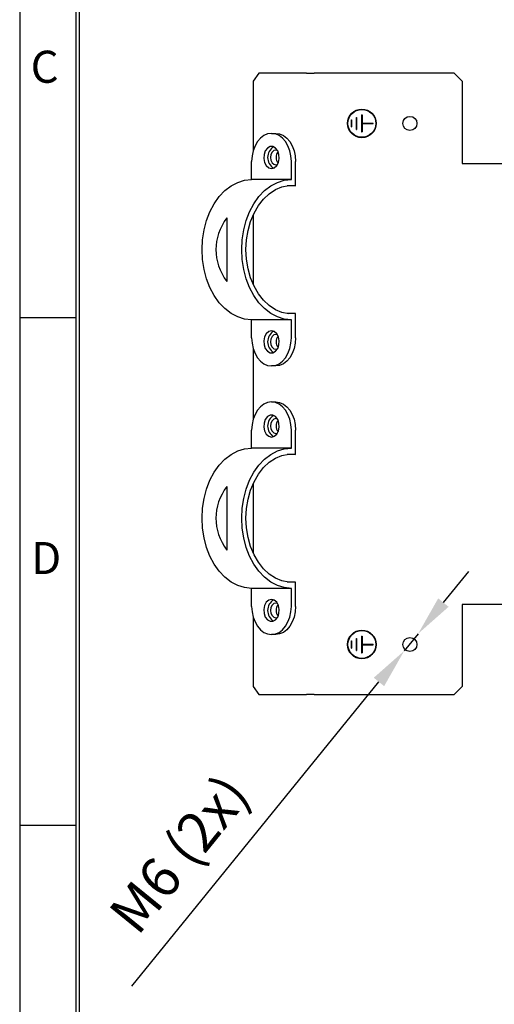
# Model space of a CAD drawing. Extents: x 0 to 2307, y -1709 to -949.
# Drawn here: x 1167 to 1286, y -1500 to -1255 of the extents above; entities that cross this region are included whole.
import ezdxf

# ---------------------------------------------------------------- set-up
doc = ezdxf.new("R2010")
doc.units = 0
doc.header["$LTSCALE"] = 20
doc.header["$MEASUREMENT"] = 0
doc.layers.get('0').update_dxf_attribs({"color": 40, "linetype": 'CONTINUOUS'})
doc.layers.get('DEFPOINTS').update_dxf_attribs({"linetype": 'CONTINUOUS'})
for name, color, linetype in [('1', 7, 'CONTINUOUS'), ('5', 4, 'CONTINUOUS'), ('9', 14, 'CONTINUOUS')]:
    doc.layers.add(name, color=color, linetype=linetype)
doc.styles.add('ROMANS', font='romans.shx', dxfattribs={"height": 10})
doc.dimstyles.new('ROMANS', dxfattribs={"dimscale": 0, "dimtxt": 10, "dimasz": 10, "dimexe": 4, "dimexo": 4, "dimgap": 4, "dimtad": 1, "dimdec": 4, "dimdsep": 46, "dimtxsty": 'ROMANS', "dimcen": 10, "dimclrd": 4, "dimclre": 4, "dimclrt": 2, "dimadec": 0, "dimazin": 0, "dimtfac": 0.625, "dimtdec": 4, "dimtmove": 0, "dimatfit": 3, "dimfxl": 1, "dimtolj": 1, "dimtzin": 0, "dimarcsym": 0})

# ---------------------------------------------------------------- blocks, each defined once
blk = doc.blocks.new('*D33')
at = {"color": 4, "linetype": 'ByBlock', "transparency": 16777216}
for p, q in [((1308.27, -1438.31), (1314.58, -1430.55)), ((1301.97, -1446.08), (1298.5, -1450.35)), ((1230.56, -1533.99), (1292.2, -1458.11))]:
    blk.add_line(p, q, dxfattribs=at)
for points in [[(1306.98, -1437.26), (1309.57, -1439.37), (1301.97, -1446.08)], [(1290.9, -1457.06), (1293.49, -1459.16), (1298.5, -1450.35)]]:
    blk.add_solid(points, dxfattribs=at)
at = {"layer": 'DEFPOINTS', "color": 0, "linetype": 'ByBlock', "transparency": 16777216}
for p in [(1301.97, -1446.08), (1298.5, -1450.35)]:
    blk.add_point(p, dxfattribs=at)
at = {"color": 2, "linetype": 'ByBlock', "transparency": 16777216, "insert": (1242.38, -1501.01), "char_height": 10, "attachment_point": 5, "rotation": 50.9149, "style": 'ROMANS'}
blk.add_mtext('\\A1;M6 (2x)', dxfattribs=at)

msp = doc.modelspace()

# ---------------------------------------------------------------- linework, layer by layer
at = {"layer": '1'}
for p, q in [((1226.7549, -1268.19701), (1225.34068, -1270.19701)), ((1238.68129, -1268.19701), (1226.7549, -1268.19701)), ((1238.68129, -1268.19701), (1240.61636, -1268.19701)), ((1275.48282, -1268.19701), (1240.61636, -1268.19701)), ((1277.48282, -1270.19701), (1275.48282, -1268.19701)), ((1225.34068, -1270.19701), (1225.34068, -1287.59894)), ((1277.48282, -1270.19701), (1277.48282, -1290.69701)), ((1251.05924, -1279.19662), (1251.15924, -1279.19662)), ((1251.05924, -1279.19662), (1251.05924, -1282.1974)), ((1251.15924, -1279.19662), (1251.15924, -1282.1974)), ((1252.43282, -1278.58901), (1252.53282, -1278.58901)), ((1252.43282, -1278.58901), (1252.43282, -1282.80501)), ((1252.53282, -1278.58901), (1252.53282, -1280.64701)), ((1249.83282, -1279.80423), (1249.93282, -1279.80423)), ((1249.83282, -1279.80423), (1249.83282, -1281.58979)), ((1249.83282, -1281.58979), (1249.93282, -1281.58979)), ((1249.93282, -1279.80423), (1249.93282, -1281.58979)), ((1251.05924, -1282.1974), (1251.15924, -1282.1974)), ((1252.53282, -1280.64701), (1255.2922, -1280.64701)), ((1252.53282, -1280.74701), (1255.2922, -1280.74701)), ((1252.53282, -1280.74701), (1252.53282, -1282.80501)), ((1255.2922, -1280.74701), (1255.2922, -1280.64701)), ((1229.93688, -1283.19701), (1230.99754, -1283.19701)), ((1252.43282, -1282.80501), (1252.53282, -1282.80501)), ((1224.98713, -1294.69701), (1224.98713, -1290.19701)), ((1234.88662, -1294.69701), (1234.88662, -1290.19701)), ((1235.94728, -1296.26748), (1235.94728, -1290.19701)), ((1277.48282, -1290.69701), (1288.31787, -1290.69701)), ((1234.88662, -1294.69701), (1224.98713, -1294.69701)), ((1235.94728, -1296.26748), (1233.82596, -1296.26748)), ((1218.77166, -1304.24864), (1218.77166, -1320.14538)), ((1225.34068, -1303.60923), (1225.34068, -1320.78479)), ((1235.94728, -1328.12654), (1233.82596, -1328.12654)), ((1235.94728, -1334.19701), (1235.94728, -1328.12654)), ((1234.88662, -1329.69701), (1224.98713, -1329.69701)), ((1224.98713, -1334.19701), (1224.98713, -1329.69701)), ((1234.88662, -1334.19701), (1234.88662, -1329.69701)), ((1225.34068, -1336.79509), (1225.34068, -1354.59894)), ((1230.99754, -1341.19701), (1229.93688, -1341.19701)), ((1229.93688, -1350.19701), (1230.99754, -1350.19701)), ((1224.98713, -1361.69701), (1224.98713, -1357.19701)), ((1234.88662, -1361.69701), (1234.88662, -1357.19701)), ((1235.94728, -1363.26748), (1235.94728, -1357.19701)), ((1234.88662, -1361.69701), (1224.98713, -1361.69701)), ((1235.94728, -1363.26748), (1233.82596, -1363.26748)), ((1225.34068, -1370.60923), (1225.34068, -1387.78479)), ((1218.77166, -1371.24864), (1218.77166, -1387.14538)), ((1235.94728, -1395.12654), (1233.82596, -1395.12654)), ((1235.94728, -1401.19701), (1235.94728, -1395.12654)), ((1234.88662, -1396.69701), (1224.98713, -1396.69701)), ((1224.98713, -1401.19701), (1224.98713, -1396.69701)), ((1234.88662, -1401.19701), (1234.88662, -1396.69701)), ((1288.26116, -1400.69701), (1277.48282, -1400.69701)), ((1277.48282, -1400.69701), (1277.48282, -1421.19701)), ((1225.34068, -1403.79509), (1225.34068, -1421.19701)), ((1230.99754, -1408.19701), (1229.93688, -1408.19701)), ((1249.8328, -1409.80427), (1249.9328, -1409.80427)), ((1249.8328, -1409.80427), (1249.83283, -1411.58983)), ((1249.9328, -1409.80427), (1249.93283, -1411.58983)), ((1251.05922, -1409.19664), (1251.15922, -1409.19664)), ((1251.05922, -1409.19664), (1251.05927, -1412.19742)), ((1251.15922, -1409.19664), (1251.15927, -1412.19742)), ((1252.43279, -1408.58901), (1252.53279, -1408.58901)), ((1252.43279, -1408.58901), (1252.43285, -1412.80501)), ((1252.53279, -1408.58901), (1252.53282, -1410.64701)), ((1249.83283, -1411.58983), (1249.93283, -1411.58983)), ((1251.05927, -1412.19742), (1251.15927, -1412.19742)), ((1252.53282, -1410.64701), (1255.2922, -1410.64697)), ((1252.53282, -1410.74701), (1255.2922, -1410.74697)), ((1252.53282, -1410.74701), (1252.53285, -1412.80501)), ((1255.2922, -1410.74697), (1255.2922, -1410.64697)), ((1252.43285, -1412.80501), (1252.53285, -1412.80501)), ((1225.34068, -1421.19701), (1226.7549, -1423.19701)), ((1275.48282, -1423.19701), (1277.48282, -1421.19701)), ((1226.7549, -1423.19701), (1238.68129, -1423.19701)), ((1240.61636, -1423.19701), (1238.68129, -1423.19701)), ((1240.61636, -1423.19701), (1275.48282, -1423.19701))]:
    msp.add_line(p, q, dxfattribs=at)
at = {"layer": '1', "flags": 128}
for points in [[(1229.93688, -1283.19701), (1228.97123, -1283.33152), (1228.04269, -1283.72986), (1227.18694, -1284.37672), (1226.43688, -1285.24726), (1225.82131, -1286.30802), (1225.36391, -1287.51823), (1225.08224, -1288.83138), (1224.98713, -1290.19701)], [(1234.88662, -1290.19701), (1234.79152, -1288.83138), (1234.50985, -1287.51823), (1234.05244, -1286.30802), (1233.43688, -1285.24726), (1232.68681, -1284.37672), (1231.83106, -1283.72986), (1230.90252, -1283.33152), (1229.93688, -1283.19701)], [(1230.99754, -1283.19701), (1231.96318, -1283.33152), (1232.89172, -1283.72986), (1233.74747, -1284.37672), (1234.49754, -1285.24726), (1235.1131, -1286.30802), (1235.57051, -1287.51823), (1235.85218, -1288.83138), (1235.94728, -1290.19701)], [(1229.93688, -1291.94701), (1230.63933, -1291.76131), (1231.24691, -1291.22929), (1231.67756, -1290.42279), (1231.87313, -1289.45075), (1231.80719, -1288.44444), (1231.48866, -1287.53977), (1230.96055, -1286.85892), (1230.29419, -1286.49384), (1229.57957, -1286.49384), (1228.91321, -1286.85892), (1228.3851, -1287.53977), (1228.06656, -1288.44444), (1228.00063, -1289.45075), (1228.19619, -1290.42279), (1228.62685, -1291.22929), (1229.23443, -1291.76131), (1229.93688, -1291.94701)], [(1231.44301, -1287.45759), (1230.99754, -1287.34701), (1230.49693, -1287.48784), (1230.07254, -1287.88886), (1229.78897, -1288.48905), (1229.68939, -1289.19701)], [(1229.68939, -1289.19701), (1229.78897, -1289.90498), (1230.07254, -1290.50516), (1230.49693, -1290.90619), (1230.99754, -1291.04701), (1231.44301, -1290.93644)], [(1224.98713, -1329.69701), (1223.22607, -1329.51889), (1221.50087, -1328.98814), (1219.84663, -1328.11557), (1218.29704, -1326.91895), (1216.88364, -1325.42263), (1215.63521, -1323.65707), (1214.57715, -1321.65823), (1213.73101, -1319.46677), (1213.11401, -1317.12733), (1212.73871, -1314.68752), (1212.61276, -1312.19701), (1212.73871, -1309.7065), (1213.11401, -1307.26669), (1213.73101, -1304.92725), (1214.57715, -1302.7358), (1215.63521, -1300.73695), (1216.88364, -1298.97139), (1218.29704, -1297.47508), (1219.84663, -1296.27845), (1221.50087, -1295.40589), (1223.22607, -1294.87514), (1224.98713, -1294.69701)], [(1234.88662, -1329.69701), (1233.12557, -1329.51889), (1231.40036, -1328.98814), (1229.74613, -1328.11557), (1228.19654, -1326.91895), (1226.78314, -1325.42263), (1225.5347, -1323.65707), (1224.47664, -1321.65823), (1223.6305, -1319.46677), (1223.0135, -1317.12733), (1222.63821, -1314.68752), (1222.51226, -1312.19701), (1222.63821, -1309.7065), (1223.0135, -1307.26669), (1223.6305, -1304.92725), (1224.47664, -1302.7358), (1225.5347, -1300.73695), (1226.78314, -1298.97139), (1228.19654, -1297.47508), (1229.74613, -1296.27845), (1231.40036, -1295.40589), (1233.12557, -1294.87514), (1234.88662, -1294.69701)], [(1235.94728, -1328.12654), (1234.23704, -1328.17062), (1232.54165, -1327.84956), (1230.89986, -1327.1707), (1229.3492, -1326.14957), (1227.92512, -1324.8095), (1226.66017, -1323.18113), (1225.58326, -1321.30168), (1224.71902, -1319.2141), (1224.08719, -1316.96613), (1223.70222, -1314.60914), (1223.57292, -1312.19701), (1223.70222, -1309.78489), (1224.08719, -1307.4279), (1224.71902, -1305.17992), (1225.58326, -1303.09235), (1226.66017, -1301.2129), (1227.92512, -1299.58452), (1229.3492, -1298.24445), (1230.89986, -1297.22332), (1232.54165, -1296.54447), (1234.23704, -1296.22341), (1235.94728, -1296.26748)], [(1229.93688, -1332.44701), (1229.23443, -1332.63271), (1228.62685, -1333.16474), (1228.19619, -1333.97123), (1228.00063, -1334.94327), (1228.06656, -1335.94959), (1228.3851, -1336.85426), (1228.91321, -1337.53511), (1229.57957, -1337.90019), (1230.29419, -1337.90019), (1230.96055, -1337.53511), (1231.48866, -1336.85426), (1231.80719, -1335.94959), (1231.87313, -1334.94327), (1231.67756, -1333.97123), (1231.24691, -1333.16474), (1230.63933, -1332.63271), (1229.93688, -1332.44701)], [(1231.44301, -1333.45759), (1230.99754, -1333.34701), (1230.49693, -1333.48784), (1230.07254, -1333.88886), (1229.78897, -1334.48905), (1229.68939, -1335.19701), (1229.78897, -1335.90498), (1230.07254, -1336.50516), (1230.49693, -1336.90619), (1230.99754, -1337.04701), (1231.44301, -1336.93644)], [(1224.98713, -1334.19701), (1225.08224, -1335.56264), (1225.36391, -1336.8758), (1225.82131, -1338.086), (1226.43688, -1339.14676), (1227.18694, -1340.0173), (1228.04269, -1340.66417), (1228.97123, -1341.06251), (1229.93688, -1341.19701)], [(1229.93688, -1341.19701), (1230.90252, -1341.06251), (1231.83106, -1340.66417), (1232.68681, -1340.0173), (1233.43688, -1339.14676), (1234.05244, -1338.086), (1234.50985, -1336.8758), (1234.79152, -1335.56264), (1234.88662, -1334.19701)], [(1235.94728, -1334.19701), (1235.85218, -1335.56264), (1235.57051, -1336.8758), (1235.1131, -1338.086), (1234.49754, -1339.14676), (1233.74747, -1340.0173), (1232.89172, -1340.66417), (1231.96318, -1341.06251), (1230.99754, -1341.19701)], [(1229.93688, -1350.19701), (1228.97123, -1350.33152), (1228.04269, -1350.72986), (1227.18694, -1351.37672), (1226.43688, -1352.24726), (1225.82131, -1353.30802), (1225.36391, -1354.51823), (1225.08224, -1355.83138), (1224.98713, -1357.19701)], [(1234.88662, -1357.19701), (1234.79152, -1355.83138), (1234.50985, -1354.51823), (1234.05244, -1353.30802), (1233.43688, -1352.24726), (1232.68681, -1351.37672), (1231.83106, -1350.72986), (1230.90252, -1350.33152), (1229.93688, -1350.19701)], [(1230.99754, -1350.19701), (1231.96318, -1350.33152), (1232.89172, -1350.72986), (1233.74747, -1351.37672), (1234.49754, -1352.24726), (1235.1131, -1353.30802), (1235.57051, -1354.51823), (1235.85218, -1355.83138), (1235.94728, -1357.19701)], [(1229.93688, -1358.94701), (1230.63933, -1358.76131), (1231.24691, -1358.22929), (1231.67756, -1357.42279), (1231.87313, -1356.45075), (1231.80719, -1355.44444), (1231.48866, -1354.53977), (1230.96055, -1353.85892), (1230.29419, -1353.49384), (1229.57957, -1353.49384), (1228.91321, -1353.85892), (1228.3851, -1354.53977), (1228.06656, -1355.44444), (1228.00063, -1356.45075), (1228.19619, -1357.42279), (1228.62685, -1358.22929), (1229.23443, -1358.76131), (1229.93688, -1358.94701)], [(1231.44301, -1354.45759), (1230.99754, -1354.34701), (1230.49693, -1354.48784), (1230.07254, -1354.88886), (1229.78897, -1355.48905), (1229.68939, -1356.19701)], [(1229.68939, -1356.19701), (1229.78897, -1356.90498), (1230.07254, -1357.50516), (1230.49693, -1357.90619), (1230.99754, -1358.04701), (1231.44301, -1357.93644)], [(1224.98713, -1396.69701), (1223.22607, -1396.51889), (1221.50087, -1395.98814), (1219.84663, -1395.11557), (1218.29704, -1393.91895), (1216.88364, -1392.42263), (1215.63521, -1390.65707), (1214.57715, -1388.65823), (1213.73101, -1386.46677), (1213.11401, -1384.12733), (1212.73871, -1381.68752), (1212.61276, -1379.19701), (1212.73871, -1376.7065), (1213.11401, -1374.26669), (1213.73101, -1371.92725), (1214.57715, -1369.7358), (1215.63521, -1367.73695), (1216.88364, -1365.97139), (1218.29704, -1364.47508), (1219.84663, -1363.27845), (1221.50087, -1362.40589), (1223.22607, -1361.87514), (1224.98713, -1361.69701)], [(1234.88662, -1396.69701), (1233.12557, -1396.51889), (1231.40036, -1395.98814), (1229.74613, -1395.11557), (1228.19654, -1393.91895), (1226.78314, -1392.42263), (1225.5347, -1390.65707), (1224.47664, -1388.65823), (1223.6305, -1386.46677), (1223.0135, -1384.12733), (1222.63821, -1381.68752), (1222.51226, -1379.19701), (1222.63821, -1376.7065), (1223.0135, -1374.26669), (1223.6305, -1371.92725), (1224.47664, -1369.7358), (1225.5347, -1367.73695), (1226.78314, -1365.97139), (1228.19654, -1364.47508), (1229.74613, -1363.27845), (1231.40036, -1362.40589), (1233.12557, -1361.87514), (1234.88662, -1361.69701)], [(1235.94728, -1395.12654), (1234.23704, -1395.17062), (1232.54165, -1394.84956), (1230.89986, -1394.1707), (1229.3492, -1393.14957), (1227.92512, -1391.8095), (1226.66017, -1390.18113), (1225.58326, -1388.30168), (1224.71902, -1386.2141), (1224.08719, -1383.96613), (1223.70222, -1381.60914), (1223.57292, -1379.19701), (1223.70222, -1376.78489), (1224.08719, -1374.4279), (1224.71902, -1372.17992), (1225.58326, -1370.09235), (1226.66017, -1368.2129), (1227.92512, -1366.58452), (1229.3492, -1365.24445), (1230.89986, -1364.22332), (1232.54165, -1363.54447), (1234.23704, -1363.22341), (1235.94728, -1363.26748)], [(1229.93688, -1399.44701), (1229.23443, -1399.63271), (1228.62685, -1400.16474), (1228.19619, -1400.97123), (1228.00063, -1401.94327), (1228.06656, -1402.94959), (1228.3851, -1403.85426), (1228.91321, -1404.53511), (1229.57957, -1404.90019), (1230.29419, -1404.90019), (1230.96055, -1404.53511), (1231.48866, -1403.85426), (1231.80719, -1402.94959), (1231.87313, -1401.94327), (1231.67756, -1400.97123), (1231.24691, -1400.16474), (1230.63933, -1399.63271), (1229.93688, -1399.44701)], [(1224.98713, -1401.19701), (1225.08224, -1402.56264), (1225.36391, -1403.8758), (1225.82131, -1405.086), (1226.43688, -1406.14676), (1227.18694, -1407.0173), (1228.04269, -1407.66417), (1228.97123, -1408.06251), (1229.93688, -1408.19701)], [(1231.44301, -1400.45759), (1230.99754, -1400.34701), (1230.49693, -1400.48784), (1230.07254, -1400.88886), (1229.78897, -1401.48905), (1229.68939, -1402.19701), (1229.78897, -1402.90498), (1230.07254, -1403.50516), (1230.49693, -1403.90619), (1230.99754, -1404.04701), (1231.44301, -1403.93644)], [(1229.93688, -1408.19701), (1230.90252, -1408.06251), (1231.83106, -1407.66417), (1232.68681, -1407.0173), (1233.43688, -1406.14676), (1234.05244, -1405.086), (1234.50985, -1403.8758), (1234.79152, -1402.56264), (1234.88662, -1401.19701)], [(1235.94728, -1401.19701), (1235.85218, -1402.56264), (1235.57051, -1403.8758), (1235.1131, -1405.086), (1234.49754, -1406.14676), (1233.74747, -1407.0173), (1232.89172, -1407.66417), (1231.96318, -1408.06251), (1230.99754, -1408.19701)]]:
    msp.add_lwpolyline(points, dxfattribs=at)
at = {"layer": '1'}
for centre, radius in [((1252.48282, -1280.69701), 3.575), ((1252.48282, -1280.69701), 3.475), ((1264.48282, -1280.69701), 1.75), ((1252.48282, -1410.69701), 3.575), ((1252.48282, -1410.69701), 3.475), ((1264.48282, -1410.69701), 1.75)]:
    msp.add_circle(centre, radius, dxfattribs=at)
for centre, radius, start, end in [((1232.06238, -1289.19701), 3.08943, 121.0865386, 238.9134614), ((1233.23838, -1289.11665), 2.13629, 140.3926397, 182.1557432), ((1233.23838, -1289.27737), 2.13629, 177.8442568, 219.6073603), ((1232.06238, -1335.19701), 3.08943, 121.0865386, 238.9134614), ((1233.34773, -1335.19701), 2.27178, 140.5892893, 219.4107107), ((1232.06238, -1356.19701), 3.08943, 121.0865386, 238.9134614), ((1233.23838, -1356.11665), 2.13629, 140.3926397, 182.1557432), ((1233.23838, -1356.27737), 2.13629, 177.8442568, 219.6073603), ((1232.06238, -1402.19701), 3.08943, 121.0865386, 238.9134614), ((1233.34773, -1402.19701), 2.27178, 140.5892893, 219.4107107)]:
    msp.add_arc(centre, radius, start, end, dxfattribs=at)
for centre in [(1240.8204, -1312.19701), (1240.8204, -1379.19701)]:
    msp.add_ellipse(centre, major_axis=(-24.74874, 0), ratio=0.707106781, start_param=5.811719585, end_param=6.75465103, dxfattribs=at)
at = {"layer": '9', "color": 15, "linetype": 'Continuous'}
for p, q in [((1167.11009, -949.45057), (1167.11009, -1709.00577)), ((1181.11009, -1329.22777), (1167.11009, -1329.22777)), ((1181.11009, -1455.82017), (1167.11009, -1455.82017))]:
    msp.add_line(p, q, dxfattribs=at)
at = {"layer": '9', "linetype": 'Continuous'}
for p, q in [((1181.11009, -963.45057), (1181.11009, -1695.00577)), ((1181.91009, -963.45057), (1181.91009, -1694.20577))]:
    msp.add_line(p, q, dxfattribs=at)

# ---------------------------------------------------------------- texts
at = {"layer": '9', "color": 15, "style": 'ROMANS'}
for s, p in [('C', (1169.85049, -1270.56604)), ('D', (1169.96982, -1393.12804))]:
    msp.add_text(s, height=8, dxfattribs=at).set_placement(p)

# ---------------------------------------------------------------- dimensions: what is measured, and where the dimension line sits
at = {"layer": '5'}
dim = msp.add_diameter_dim_2p(p1=(1266.52302, -1408.00361), p2=(1263.05541, -1412.27277), text='M6 (2x)', dimstyle='ROMANS', override={"dimscale": 1}, dxfattribs=at)
dim.commit()
dim.dimension.update_dxf_attribs({"geometry": '*D33', "text_midpoint": (1215.94998, -1470.26676), "dimtype": 163, "insert": (-35.44574, 38.07297)})

doc.saveas('drawing.dxf')
